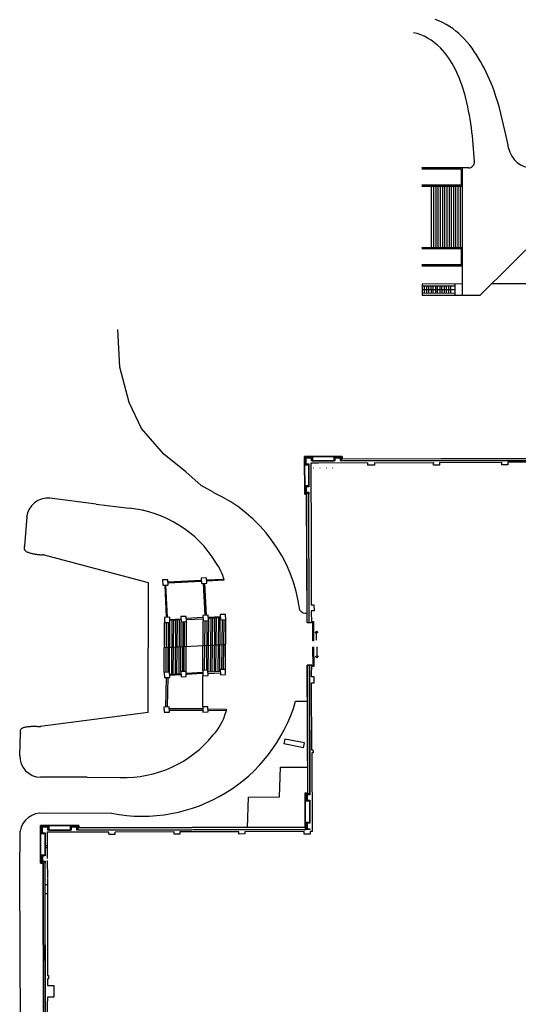
# Model space of a CAD drawing. Units: metres. Extents: x -889 to -326, y -809 to -95.
# Drawn here: x -717 to -636, y -255 to -95 of the extents above; entities that cross this region are included whole.
import ezdxf

# ---------------------------------------------------------------- set-up
doc = ezdxf.new("R2010")
doc.units = ezdxf.units.M
doc.header["$MEASUREMENT"] = 0
doc.layers.get('0').update_dxf_attribs({"linetype": 'CONTINUOUS'})
doc.layers.add('MJ_Site', color=251, linetype='CONTINUOUS')

# ---------------------------------------------------------------- blocks, each defined once
blk = doc.blocks.new('EXTERIOR')
at = {"layer": 'MJ_Site'}
for p, q in [((-644.73, -118.99), (-651.3, -118.99)), ((-644.93, -119.19), (-651.3, -119.19)), ((-644.93, -119.19), (-644.93, -121.79)), ((-644.73, -118.99), (-644.73, -121.99)), ((-643.73, -118.99), (-644.73, -118.99)), ((-641.83, -139.7), (-620.87, -118.99)), ((-644.93, -121.79), (-651.3, -121.79)), ((-644.73, -121.99), (-651.3, -121.99)), ((-649.77, -121.99), (-649.77, -131.99)), ((-649.41, -121.99), (-649.41, -131.99)), ((-649.05, -121.99), (-649.05, -131.99)), ((-648.69, -121.99), (-648.69, -131.99)), ((-648.33, -121.99), (-648.33, -131.99)), ((-647.97, -121.99), (-647.97, -131.99)), ((-647.61, -121.99), (-647.61, -131.99)), ((-647.25, -121.99), (-647.25, -131.99)), ((-646.89, -121.99), (-646.89, -131.99)), ((-646.53, -121.99), (-646.53, -131.99)), ((-646.17, -121.99), (-646.17, -131.99)), ((-645.81, -121.99), (-645.81, -131.99)), ((-645.45, -121.99), (-645.45, -131.99)), ((-645.09, -121.99), (-645.09, -131.99)), ((-644.73, -121.99), (-644.73, -131.99)), ((-644.73, -131.99), (-651.3, -131.99)), ((-644.93, -132.19), (-651.3, -132.19)), ((-644.93, -132.19), (-644.93, -134.79)), ((-644.73, -131.99), (-644.73, -134.99)), ((-644.93, -134.79), (-651.3, -134.79)), ((-644.73, -134.99), (-651.3, -134.99)), ((-644.73, -134.99), (-644.73, -137.89)), ((-644.73, -137.89), (-651.26, -137.93)), ((-651.26, -137.93), (-651.25, -139.74)), ((-645.89, -139.7), (-645.89, -137.89)), ((-644.73, -137.89), (-644.73, -139.7)), ((-575.92, -137.89), (-640.01, -137.89)), ((-645.89, -138.24), (-651.26, -138.27)), ((-651.26, -138.86), (-650.98, -138.82)), ((-645.89, -138.85), (-651.26, -138.86)), ((-650.98, -138.9), (-651.26, -138.86)), ((-651.25, -139.37), (-645.89, -139.34)), ((-650.98, -138.82), (-650.98, -138.9)), ((-650.9, -139.37), (-650.9, -138.27)), ((-650.54, -138.27), (-650.54, -139.36)), ((-650.18, -139.36), (-650.18, -138.27)), ((-649.83, -138.27), (-649.82, -139.36)), ((-649.47, -139.36), (-649.47, -138.26)), ((-649.11, -138.26), (-649.11, -139.36)), ((-648.75, -139.35), (-648.75, -138.26)), ((-648.39, -138.26), (-648.39, -139.35)), ((-648.03, -139.35), (-648.04, -138.26)), ((-647.68, -138.25), (-647.68, -139.35)), ((-647.32, -139.34), (-647.32, -138.25)), ((-646.96, -138.25), (-646.96, -139.34)), ((-646.6, -139.34), (-646.61, -138.25)), ((-651.25, -139.74), (-644.73, -139.7)), ((-644.73, -139.7), (-641.83, -139.7)), ((-664.28, -165.99), (-670.42, -166.01)), ((-670.42, -166.01), (-670.38, -172.13)), ((-670.41, -166.02), (-664.27, -165.99)), ((-670.37, -172.13), (-670.41, -166.02)), ((-669.14, -166.14), (-670.34, -166.15)), ((-670.34, -166.15), (-670.33, -167.35)), ((-670.33, -167.35), (-670.33, -166.15)), ((-670.33, -166.15), (-669.13, -166.15)), ((-669.29, -166.29), (-670.19, -166.3)), ((-670.19, -166.3), (-670.18, -167.2)), ((-669.29, -166.74), (-669.29, -166.29)), ((-665.46, -166.73), (-669.29, -166.74)), ((-669.14, -166.74), (-669.14, -166.14)), ((-669.13, -166.15), (-669.13, -166.75)), ((-669.13, -166.75), (-665.61, -166.73)), ((-664.42, -166.12), (-665.62, -166.13)), ((-665.62, -166.13), (-665.61, -166.73)), ((-665.61, -166.73), (-665.61, -166.13)), ((-665.61, -166.13), (-664.41, -166.13)), ((-664.57, -166.27), (-665.47, -166.28)), ((-665.47, -166.28), (-665.46, -166.73)), ((-664.56, -166.72), (-664.57, -166.27)), ((-664.28, -166.72), (-664.56, -166.72)), ((-664.41, -166.72), (-664.42, -166.12)), ((-664.41, -166.13), (-664.41, -166.73)), ((-664.41, -166.73), (-565.04, -166.44)), ((-664.28, -166.37), (-664.28, -165.99)), ((-664.28, -166.37), (-565.21, -166.09)), ((-564.89, -166.44), (-664.28, -166.72)), ((-664.27, -165.99), (-664.27, -166.38)), ((-664.27, -166.38), (-565.2, -166.09)), ((-669.73, -167.35), (-670.33, -167.35)), ((-670.33, -167.35), (-669.73, -167.35)), ((-670.18, -167.2), (-669.73, -167.2)), ((-669.73, -167.2), (-669.72, -170.94)), ((-669.71, -170.79), (-669.73, -167.35)), ((-669.38, -167.09), (-669.38, -168.53)), ((-668.15, -167.09), (-669.38, -167.09)), ((-668.91, -167.93), (-668.94, -167.93)), ((-660.15, -167.06), (-668.15, -167.09)), ((-667.88, -167.93), (-667.91, -167.93)), ((-666.85, -167.93), (-666.88, -167.93)), ((-665.87, -167.93), (-665.9, -167.93)), ((-660.15, -167.06), (-660.15, -167.43)), ((-659.01, -167.42), (-660.15, -167.43)), ((-659.01, -167.05), (-649.4, -167.01)), ((-659.01, -167.05), (-659.01, -167.42)), ((-649.4, -167.01), (-649.4, -167.08)), ((-649.4, -167.41), (-649.4, -167.08)), ((-648.42, -167.4), (-649.4, -167.41)), ((-648.42, -167.01), (-638.31, -166.91)), ((-648.42, -167.01), (-648.42, -167.4)), ((-638.31, -167.36), (-638.31, -166.91)), ((-637.31, -167.36), (-638.31, -167.36)), ((-637.31, -166.91), (-637.31, -167.36)), ((-627.23, -166.94), (-637.31, -166.91)), ((-669.38, -168.58), (-669.38, -170.01)), ((-669.72, -170.79), (-670.32, -170.79)), ((-670.32, -170.79), (-670.32, -171.99)), ((-670.31, -170.8), (-669.71, -170.79)), ((-670.31, -172), (-670.31, -170.8)), ((-669.72, -170.94), (-670.17, -170.94)), ((-670.17, -170.94), (-670.17, -171.84)), ((-669.37, -170.06), (-669.37, -171.79)), ((-704.33, -173.79), (-711.87, -172.81)), ((-670.38, -172.13), (-670.07, -172.13)), ((-670.06, -172.13), (-670.37, -172.13)), ((-670.32, -171.99), (-669.72, -171.99)), ((-669.71, -171.99), (-670.31, -172)), ((-670.17, -171.84), (-669.72, -171.84)), ((-670, -193.12), (-670.07, -172.13)), ((-669.99, -193.12), (-670.06, -172.13)), ((-669.72, -171.84), (-669.72, -172.13)), ((-669.65, -193.12), (-669.72, -172.13)), ((-669.64, -193.12), (-669.71, -171.99)), ((-669.37, -171.79), (-669.36, -175.31)), ((-704.33, -173.79), (-698.97, -174.45)), ((-715.66, -175.86), (-716.03, -180.59)), ((-669.36, -175.36), (-669.35, -176.31)), ((-669.35, -176.36), (-669.35, -177.29)), ((-669.35, -177.29), (-669.31, -190.15)), ((-695.84, -186.57), (-712.99, -182.01)), ((-692.67, -186.1), (-693.53, -186.13)), ((-692.63, -186.93), (-692.67, -186.1)), ((-686.4, -185.79), (-687.26, -185.82)), ((-687.26, -185.82), (-687.21, -186.68)), ((-686.35, -186.64), (-686.4, -185.79)), ((-686.38, -186.11), (-683.55, -185.97)), ((-695.89, -207.7), (-695.84, -186.57)), ((-693.53, -186.13), (-693.49, -186.99)), ((-693.49, -186.99), (-692.63, -186.95)), ((-693.18, -186.97), (-692.93, -192.21)), ((-692.73, -192.2), (-692.98, -186.96)), ((-692.65, -186.42), (-687.24, -186.15)), ((-687.23, -186.35), (-692.64, -186.62)), ((-687.21, -186.68), (-686.35, -186.64)), ((-686.62, -191.9), (-686.88, -186.66)), ((-686.68, -186.65), (-686.42, -191.89)), ((-683.49, -186.16), (-686.37, -186.31)), ((-669.31, -190.15), (-668.88, -190.15)), ((-668.88, -190.15), (-668.87, -191.14)), ((-692.37, -192.19), (-693.23, -192.22)), ((-693.23, -192.22), (-693.19, -193.08)), ((-692.33, -193.04), (-692.37, -192.19)), ((-692.36, -192.54), (-690.53, -192.44)), ((-689.69, -192.07), (-690.55, -192.1)), ((-690.55, -192.1), (-690.5, -192.94)), ((-689.64, -192.92), (-689.69, -192.07)), ((-686.94, -192.25), (-689.67, -192.39)), ((-689.66, -192.59), (-686.93, -192.45)), ((-686.1, -191.88), (-686.96, -191.91)), ((-686.96, -191.91), (-686.91, -192.77)), ((-686.05, -192.73), (-686.1, -191.88)), ((-686.08, -192.21), (-684.12, -192.1)), ((-686.08, -201.15), (-685.99, -192.4)), ((-684.11, -192.3), (-686.07, -192.41)), ((-685.68, -192.39), (-685.77, -201.13)), ((-685.46, -201.12), (-685.37, -192.37)), ((-685.06, -192.35), (-685.15, -201.1)), ((-684.84, -201.09), (-684.75, -192.34)), ((-684.44, -192.32), (-684.53, -201.07)), ((-684.22, -201.05), (-684.13, -192.3)), ((-683.28, -191.74), (-684.14, -191.77)), ((-684.14, -191.77), (-684.09, -192.63)), ((-683.23, -192.59), (-683.28, -191.74)), ((-668.87, -191.14), (-669.31, -191.14)), ((-669.31, -191.14), (-669.27, -193.12)), ((-693.26, -201.18), (-693.19, -193.08)), ((-693.19, -193.08), (-692.33, -193.04)), ((-692.96, -201.17), (-692.89, -193.07)), ((-692.6, -193.05), (-692.67, -201.16)), ((-692.4, -201.15), (-692.33, -193.04)), ((-690.52, -192.64), (-692.34, -192.74)), ((-692, -192.72), (-692.08, -201.46)), ((-691.78, -201.44), (-691.71, -192.7)), ((-691.41, -192.69), (-691.49, -201.43)), ((-691.19, -201.41), (-691.12, -192.67)), ((-690.82, -192.66), (-690.89, -201.39)), ((-690.57, -201.05), (-690.5, -192.94)), ((-690.5, -192.94), (-689.64, -192.91)), ((-690.23, -192.93), (-690.3, -201.04)), ((-690, -201.03), (-689.94, -192.92)), ((-689.71, -201.02), (-689.64, -192.92)), ((-687, -200.86), (-686.91, -192.77)), ((-686.91, -192.77), (-686.05, -192.73)), ((-686.69, -200.85), (-686.61, -192.76)), ((-686.3, -192.74), (-686.38, -200.84)), ((-684.09, -192.63), (-683.23, -192.59)), ((-683.83, -192.62), (-683.91, -200.71)), ((-683.6, -200.7), (-683.52, -192.6)), ((-683.3, -200.69), (-683.23, -192.59)), ((-669.65, -193.12), (-670, -193.12)), ((-669.64, -193.12), (-669.99, -193.12)), ((-669.27, -193.12), (-669.65, -193.12)), ((-669.05, -196.06), (-669.07, -192.91)), ((-669.07, -192.91), (-668.97, -192.91)), ((-668.97, -192.91), (-668.95, -196.06)), ((-668.49, -194.48), (-668.74, -194.78)), ((-668.46, -195.95), (-668.49, -194.48)), ((-668.49, -194.48), (-668.23, -194.74)), ((-693.22, -197.13), (-683.56, -196.65)), ((-683.27, -196.64), (-683.56, -196.65)), ((-683.51, -196.69), (-683.52, -196.62)), ((-683.52, -196.62), (-683.27, -196.64)), ((-683.27, -196.64), (-683.51, -196.69)), ((-668.95, -196.06), (-669.05, -196.06)), ((-669.02, -200.2), (-669.04, -197.06)), ((-668.94, -197.06), (-669.04, -197.06)), ((-668.94, -197.06), (-668.92, -200.21)), ((-668.43, -197.02), (-668.41, -198.79)), ((-668.41, -198.79), (-668.67, -198.54)), ((-668.41, -198.79), (-668.15, -198.49)), ((-669.63, -200), (-669.98, -200)), ((-669.98, -200), (-669.91, -220.8)), ((-669.9, -220.8), (-669.97, -200)), ((-669.97, -200), (-669.62, -200)), ((-669.22, -200), (-669.63, -200)), ((-669.63, -200), (-669.56, -221.12)), ((-669.55, -220.97), (-669.62, -200)), ((-669.26, -201.61), (-669.22, -200)), ((-668.92, -200.21), (-669.02, -200.2)), ((-692.4, -201.15), (-693.26, -201.18)), ((-693.25, -201.18), (-693.21, -202.04)), ((-693.21, -202.04), (-692.35, -202)), ((-692.98, -206.82), (-692.88, -202.03)), ((-692.68, -202.02), (-692.78, -206.81)), ((-692.35, -202), (-692.4, -201.15)), ((-692.38, -201.48), (-690.55, -201.37)), ((-690.54, -201.57), (-692.37, -201.68)), ((-689.71, -201.02), (-690.57, -201.05)), ((-690.57, -201.05), (-690.53, -201.9)), ((-690.53, -201.9), (-689.67, -201.86)), ((-689.67, -201.87), (-689.71, -201.02)), ((-689.69, -201.33), (-686.98, -201.17)), ((-686.97, -201.37), (-689.68, -201.53)), ((-686.14, -200.83), (-687, -200.86)), ((-687, -206.8), (-686.95, -201.72)), ((-686.99, -200.86), (-686.95, -201.72)), ((-686.95, -201.72), (-686.09, -201.68)), ((-686.09, -201.68), (-686.14, -200.83)), ((-684.14, -201.05), (-686.12, -201.15)), ((-686.11, -201.36), (-684.13, -201.25)), ((-683.3, -200.69), (-684.16, -200.72)), ((-684.16, -200.72), (-684.12, -201.58)), ((-684.12, -201.58), (-683.26, -201.54)), ((-683.26, -201.54), (-683.3, -200.69)), ((-669.27, -201.91), (-669.26, -201.61)), ((-668.87, -201.91), (-669.27, -201.91)), ((-668.87, -202.86), (-668.87, -201.91)), ((-669.23, -213.86), (-669.27, -202.86)), ((-669.27, -202.86), (-668.87, -202.86)), ((-692.45, -206.8), (-693.31, -206.83)), ((-693.31, -206.83), (-693.27, -207.69)), ((-692.41, -207.65), (-692.45, -206.8)), ((-686.14, -206.77), (-687, -206.8)), ((-687, -206.8), (-686.95, -207.66)), ((-686.09, -207.62), (-686.14, -206.77)), ((-671.86, -205.85), (-669.95, -205.85)), ((-695.89, -207.7), (-713.48, -210.02)), ((-693.27, -207.69), (-692.41, -207.65)), ((-686.98, -207.13), (-692.43, -207.12)), ((-692.42, -207.32), (-686.97, -207.33)), ((-686.95, -207.66), (-686.09, -207.62)), ((-686.12, -207.13), (-683.15, -207.15)), ((-686.11, -207.33), (-683.15, -207.38)), ((-683.15, -207.15), (-683.15, -207.38)), ((-716.79, -214.77), (-716.68, -211.05)), ((-673.6, -212.04), (-673.76, -212.82)), ((-670.56, -213.46), (-673.76, -212.82)), ((-670.4, -212.67), (-673.6, -212.04)), ((-670.56, -213.46), (-670.4, -212.67)), ((-669.03, -213.86), (-669.23, -213.86)), ((-669.23, -214.31), (-669.19, -227.13)), ((-669.03, -214.31), (-669.23, -214.31)), ((-669.03, -214.01), (-669.03, -213.86)), ((-669.03, -214.01), (-669.03, -214.31)), ((-674.48, -221.45), (-674.34, -216.63)), ((-674.34, -216.63), (-669.92, -216.61)), ((-705.82, -218.27), (-713.43, -218.27)), ((-705.82, -218.27), (-700.42, -218.31)), ((-670.32, -220.79), (-670.33, -226.78)), ((-670.32, -220.79), (-669.91, -220.8)), ((-670.32, -226.43), (-670.31, -220.8)), ((-670.31, -220.8), (-669.9, -220.8)), ((-670.14, -222.17), (-670.15, -220.97)), ((-670.15, -220.97), (-669.55, -220.97)), ((-670.15, -222.17), (-670.15, -220.97)), ((-669.56, -220.97), (-670.15, -220.97)), ((-669.56, -221.12), (-670, -221.12)), ((-670, -221.12), (-670, -222.02)), ((-679.72, -226.49), (-679.52, -221.54)), ((-679.52, -221.54), (-674.48, -221.45)), ((-669.55, -222.17), (-670.15, -222.17)), ((-669.54, -222.17), (-670.14, -222.17)), ((-670, -222.02), (-669.55, -222.02)), ((-669.55, -222.02), (-669.55, -224.16)), ((-669.54, -225.6), (-669.54, -222.17)), ((-701.85, -224.14), (-712.85, -224.17)), ((-669.55, -224.16), (-669.54, -225.36)), ((-713.43, -232.29), (-713.42, -226.11)), ((-707.18, -226.13), (-713.43, -226.11)), ((-713.43, -226.11), (-713.43, -232.29)), ((-713.42, -226.11), (-707.17, -226.13)), ((-707.17, -226.52), (-707.18, -226.13)), ((-707.17, -226.13), (-707.17, -226.52)), ((-670.13, -226.78), (-670.14, -225.6)), ((-670.14, -225.6), (-669.54, -225.6)), ((-670.14, -226.78), (-670.14, -225.6)), ((-670.14, -225.6), (-669.54, -225.6)), ((-669.54, -225.75), (-669.99, -225.75)), ((-669.99, -225.75), (-669.99, -226.65)), ((-669.54, -225.36), (-669.54, -225.6)), ((-669.54, -225.6), (-669.54, -225.75)), ((-716.75, -233.82), (-716.73, -227.05)), ((-713.26, -226.29), (-712.06, -226.28)), ((-713.26, -227.49), (-713.26, -226.29)), ((-712.66, -227.48), (-713.26, -227.49)), ((-713.25, -227.49), (-713.25, -226.29)), ((-713.25, -226.29), (-712.05, -226.29)), ((-712.65, -227.49), (-713.25, -227.49)), ((-712.21, -226.43), (-713.11, -226.44)), ((-713.11, -226.44), (-713.11, -227.34)), ((-713.11, -227.34), (-712.66, -227.33)), ((-712.66, -227.33), (-712.65, -229.47)), ((-712.64, -230.92), (-712.65, -227.49)), ((-712.32, -227.23), (-712.31, -229.84)), ((-711.36, -227.23), (-712.32, -227.23)), ((-712.21, -226.88), (-712.21, -226.43)), ((-708.39, -226.87), (-712.21, -226.88)), ((-712.06, -226.28), (-712.06, -226.88)), ((-712.05, -226.29), (-712.05, -226.89)), ((-712.05, -226.89), (-708.54, -226.88)), ((-702.27, -227.21), (-711.36, -227.23)), ((-708.54, -226.28), (-707.34, -226.27)), ((-708.54, -226.87), (-708.54, -226.27)), ((-708.54, -226.27), (-707.34, -226.27)), ((-708.54, -226.88), (-708.54, -226.28)), ((-707.49, -226.42), (-708.39, -226.42)), ((-708.39, -226.42), (-708.39, -226.87)), ((-707.49, -226.87), (-707.49, -226.42)), ((-669.54, -226.78), (-707.49, -226.87)), ((-707.34, -226.27), (-707.34, -226.87)), ((-707.34, -226.27), (-707.34, -226.87)), ((-707.34, -226.87), (-670.13, -226.78)), ((-707.17, -226.52), (-670.32, -226.43)), ((-670.33, -226.43), (-707.17, -226.52)), ((-702.27, -227.56), (-702.27, -227.21)), ((-702.27, -227.56), (-701.27, -227.56)), ((-691.67, -227.18), (-701.27, -227.21)), ((-701.27, -227.56), (-701.27, -227.21)), ((-691.67, -227.54), (-691.67, -227.18)), ((-690.7, -227.53), (-691.67, -227.54)), ((-681.11, -227.16), (-690.7, -227.18)), ((-690.7, -227.18), (-690.7, -227.53)), ((-681.11, -227.52), (-681.11, -227.16)), ((-680.13, -227.51), (-681.11, -227.52)), ((-670.46, -227.13), (-680.13, -227.16)), ((-680.13, -227.16), (-680.13, -227.51)), ((-670.46, -227.53), (-670.46, -227.13)), ((-669.48, -227.53), (-670.46, -227.53)), ((-669.99, -226.65), (-669.54, -226.65)), ((-669.54, -226.65), (-669.54, -226.78)), ((-669.19, -227.13), (-669.48, -227.13)), ((-669.48, -227.13), (-669.48, -227.53)), ((-713.25, -232.12), (-713.25, -230.92)), ((-713.25, -230.92), (-712.65, -230.92)), ((-713.24, -232.12), (-713.24, -230.92)), ((-713.24, -230.92), (-712.64, -230.92)), ((-712.31, -229.47), (-712.65, -229.47)), ((-712.65, -229.47), (-712.65, -229.79)), ((-712.31, -229.79), (-712.65, -229.79)), ((-712.65, -229.79), (-712.65, -230.92)), ((-712.65, -229.84), (-712.65, -229.84)), ((-712.65, -230.92), (-712.65, -231.07)), ((-712.31, -229.84), (-712.3, -231.53)), ((-712.99, -232.29), (-713.43, -232.29)), ((-713.43, -232.29), (-713, -232.29)), ((-712.65, -232.12), (-713.25, -232.12)), ((-712.64, -232.12), (-713.24, -232.12)), ((-712.65, -231.07), (-713.1, -231.07)), ((-713.1, -231.07), (-713.1, -231.97)), ((-713.1, -231.97), (-712.65, -231.97)), ((-713, -232.29), (-712.89, -281.18)), ((-712.88, -281.19), (-712.99, -232.29)), ((-712.65, -231.97), (-712.65, -232.29)), ((-712.64, -235.8), (-712.65, -232.29)), ((-712.53, -281.48), (-712.64, -232.12)), ((-712.3, -231.83), (-712.29, -234.65)), ((-716.6, -288.54), (-716.75, -233.8)), ((-712.29, -235.8), (-712.64, -235.8)), ((-712.63, -237.45), (-712.64, -235.8)), ((-712.29, -234.75), (-712.29, -235.75)), ((-712.29, -235.8), (-712.29, -237.32)), ((-712.29, -237.29), (-712.63, -237.29)), ((-712.29, -237.32), (-712.28, -239.19)), ((-712.54, -281.63), (-712.63, -237.45)), ((-712.28, -239.19), (-712.28, -240.84)), ((-712.28, -240.84), (-712.26, -250.58)), ((-712.26, -250.58), (-712.09, -250.58)), ((-712.09, -251.11), (-712.26, -251.11)), ((-712.26, -251.11), (-712.25, -252.19)), ((-712.09, -250.58), (-712.09, -251.11)), ((-712.25, -252.19), (-711.23, -252.18)), ((-711.23, -252.18), (-711.23, -254.08)), ((-711.23, -254.08), (-712.25, -254.09)), ((-712.25, -254.09), (-712.25, -254.75)), ((-712.24, -258.68), (-712.25, -254.75))]:
    blk.add_line(p, q, dxfattribs=at)
for points in [[(-685.18, -171.9), (-687.25, -170.72), (-689.76, -168.52), (-693.31, -165.65), (-696.95, -161.46), (-698.96, -157.21), (-700.51, -151.45), (-700.81, -145.33)], [(-716.03, -180.57), (-716.04, -180.72), (-716.05, -180.83), (-716.06, -180.94), (-716.05, -181.07), (-715.99, -181.22), (-715.93, -181.31), (-715.87, -181.37), (-715.8, -181.43), (-715.72, -181.48), (-715.62, -181.53), (-715.52, -181.58), (-715.41, -181.62), (-715.29, -181.66), (-715.17, -181.7), (-715.05, -181.74), (-714.93, -181.77), (-714.84, -181.79), (-714.77, -181.81), (-714.69, -181.83), (-714.61, -181.84), (-714.53, -181.86), (-714.44, -181.88), (-714.36, -181.89), (-714.28, -181.9), (-714.18, -181.92), (-714.07, -181.94), (-713.95, -181.96), (-713.82, -181.97), (-713.69, -181.99), (-713.55, -182), (-713.39, -182.01), (-713.23, -182.01), (-713.1, -182), (-712.99, -182.01)], [(-716.68, -211.06), (-716.67, -210.91), (-716.67, -210.8), (-716.67, -210.69), (-716.64, -210.57), (-716.56, -210.43), (-716.49, -210.34), (-716.42, -210.29), (-716.34, -210.24), (-716.26, -210.2), (-716.16, -210.16), (-716.05, -210.13), (-715.94, -210.1), (-715.82, -210.08), (-715.69, -210.06), (-715.56, -210.03), (-715.43, -210.01), (-715.35, -210), (-715.27, -209.99), (-715.19, -209.99), (-715.11, -209.98), (-715.03, -209.98), (-714.93, -209.97), (-714.86, -209.97), (-714.78, -209.97), (-714.68, -209.96), (-714.56, -209.95), (-714.44, -209.95), (-714.31, -209.95), (-714.18, -209.96), (-714.04, -209.96), (-713.89, -209.98), (-713.73, -210), (-713.59, -210.02), (-713.48, -210.02)]]:
    blk.add_lwpolyline(points, dxfattribs=at)
for centre, radius, start, end in [((-633.26, -114.99), 4, 191.1792, 270), ((-643.73, -117.99), 1, 270, 4.1374), ((-712.19, -176.29), 3.5, 84.7289, 173.0874), ((-695.49, -194.12), 24.49, 7.182, 65.1013), ((-700.73, -193), 18.64, 31.5119, 84.5873), ((-692.99, -188.84), 9.87, 15.7073, 34.3003), ((-670.17, -190.25), 1.3, 217.8338, 277.7494), ((-696.82, -198.64), 25.98, 258.8348, 343.8872), ((-692.65, -204.8), 9.87, 318.3398, 343.1034), ((-686.09, -207.05), 2.96, 347.8545, 353.608), ((-699.78, -199.68), 18.64, 268.0527, 321.1281), ((-713.3, -214.78), 3.5, 179.5526, 267.9111), ((-713.32, -227.59), 3.45, 82.1545, 171.0116)]:
    blk.add_arc(centre, radius, start, end, dxfattribs=at)
for points, knots in [([(-637.18, -115.77), (-637.31, -115.12), (-637.95, -112.13), (-639.12, -106.95), (-641.59, -101.65), (-644.55, -97.33), (-647.52, -95.35), (-649.13, -94.83)], [3.355391, 3.355391, 3.355391, 3.355391, 5.41347, 12.83687, 18.124682, 23.228907, 28.334243, 28.334243, 28.334243, 28.334243]), ([(-642.73, -117.92), (-643, -114.26), (-643.57, -107.8), (-647.01, -99.75), (-651.12, -97.2), (-652.66, -96.99)], [1.085272, 1.085272, 1.085272, 1.085272, 12.201924, 20.715964, 26.016958, 26.016958, 26.016958, 26.016958])]:
    blk.add_open_spline(points, degree=3, knots=knots, dxfattribs=at)
for p in [(-716.03, -180.56), (-716.03, -180.56), (-716.03, -180.56), (-716.03, -180.56), (-716.03, -180.56), (-716.03, -180.56), (-716.03, -180.56), (-716.03, -180.56), (-716.03, -180.56), (-716.03, -180.56), (-716.03, -180.56), (-716.03, -180.56), (-716.03, -180.56), (-716.03, -180.56), (-716.03, -180.56), (-716.03, -180.56), (-716.03, -180.56), (-716.03, -180.56), (-712.99, -182.01), (-712.99, -182.01), (-712.99, -182.01), (-712.99, -182.01), (-712.99, -182.01), (-712.99, -182.01), (-712.99, -182.01), (-712.99, -182.01), (-712.99, -182.01), (-712.99, -182.01), (-712.99, -182.01), (-712.99, -182.01), (-712.99, -182.01), (-712.99, -182.01), (-712.99, -182.01), (-712.99, -182.01), (-712.99, -182.01), (-712.99, -182.01), (-713.48, -210.02), (-713.48, -210.02), (-713.48, -210.02), (-713.48, -210.02), (-713.48, -210.02), (-713.48, -210.02), (-713.48, -210.02), (-713.48, -210.02), (-713.48, -210.02), (-713.48, -210.02), (-713.48, -210.02), (-713.48, -210.02), (-713.48, -210.02), (-713.48, -210.02), (-713.48, -210.02), (-713.48, -210.02), (-713.48, -210.02), (-716.68, -211.07), (-716.68, -211.07), (-716.68, -211.07), (-716.68, -211.07), (-716.68, -211.07), (-716.68, -211.07), (-716.68, -211.07), (-716.68, -211.07), (-716.68, -211.07), (-716.68, -211.07), (-716.68, -211.07), (-716.68, -211.07), (-716.68, -211.07), (-716.68, -211.07), (-716.68, -211.07), (-716.68, -211.07), (-716.68, -211.07), (-716.68, -211.07)]:
    blk.add_point(p, dxfattribs=at)

msp = doc.modelspace()

# ---------------------------------------------------------------- block references
msp.add_blockref('EXTERIOR', (0, 0))

doc.saveas('drawing.dxf')
